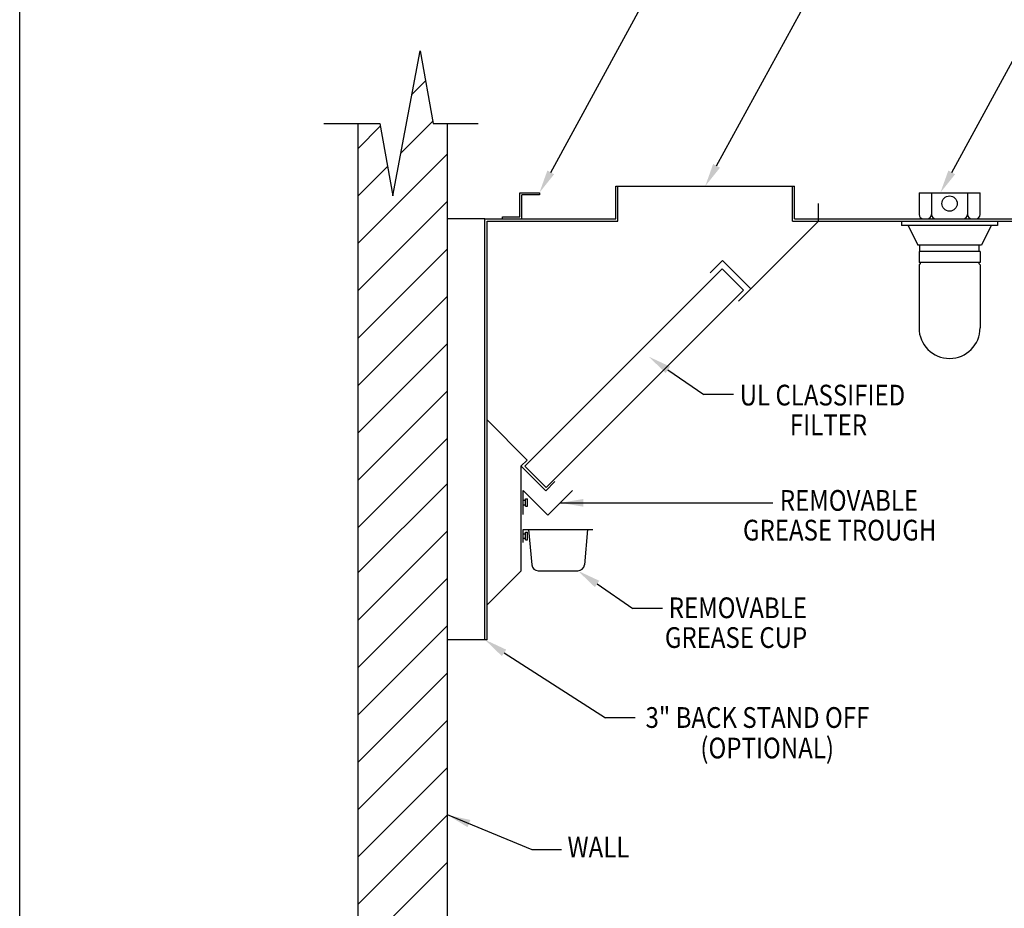
# Model space of a CAD drawing. Extents: x 496.9 to 505.4, y 218.2 to 229.2.
# Drawn here: x 496.9 to 501.1, y 223.4 to 227.2 of the extents above; entities that cross this region are included whole.
import ezdxf

# ---------------------------------------------------------------- set-up
doc = ezdxf.new("R2010")
doc.units = 0
doc.header["$MEASUREMENT"] = 0
doc.layers.get('0').update_dxf_attribs({"linetype": 'CONTINUOUS'})
doc.layers.get('Defpoints').update_dxf_attribs({"linetype": 'CONTINUOUS'})
doc.layers.add('BORDER', color=5, linetype='CONTINUOUS')
doc.styles.add('ARIAL', font='ARIAL.TTF', dxfattribs={"width": 0.8})

# ---------------------------------------------------------------- blocks, each defined once
blk = doc.blocks.new('PN200')
for p, q in [((1.945, 3.945), (1.945, 9.945)), ((1.945, 9.945), (3.359, 8.53)), ((3.359, 8.53), (3.889, 9.061)), ((0, 2), (1.945, 3.945)), ((0, 0), (0, 2)), ((-0.125, 0), (-0.125, 1)), ((0, 0), (-0.125, 0))]:
    blk.add_line(p, q)
blk = doc.blocks.new('KEY_HOLE_WELD_STUD')
for p, q in [((0.015, -0.115), (0.015, 0.135)), ((0.015, 0.135), (0.14, 0.135)), ((0.015, 0.135), (0.015, 0.135)), ((0.14, -0.208), (0.14, 0.229)), ((0.14, 0.229), (0.265, 0.229)), ((0.265, -0.208), (0.265, 0.229)), ((0.015, -0.115), (0.14, -0.115)), ((0.14, -0.208), (0.265, -0.208))]:
    blk.add_line(p, q)
blk = doc.blocks.new('GREASE_TRAY')
for p, q in [((0.125, 0), (0.125, 1.375)), ((0.125, 1.375), (1.539, -0.039)), ((1.539, -0.039), (2.953, 1.375))]:
    blk.add_line(p, q)
blk.add_blockref('KEY_HOLE_WELD_STUD', (0.11, 0.677))
blk = doc.blocks.new('Z_END')
for p, q in [((0.875, 1.5), (2, 1.5)), ((0.875, 0.125), (0.875, 1.5)), ((1, 0), (1, 1.375)), ((2, 1.375), (1, 1.375)), ((2, 1.5), (2, 1.375)), ((-0.125, 0.125), (0.875, 0.125)), ((-0.125, 0), (-0.125, 0.125)), ((-0.125, 0), (1, 0))]:
    blk.add_line(p, q)
blk = doc.blocks.new('G_CUP_END')
for p, q in [((0.125, 0), (4.125, 0)), ((0.125, -0.75), (0.125, 0)), ((0.438, 0), (0.615, -2.033)), ((0.125, -0.25), (0.125, -0.25)), ((0.125, -0.5), (0.125, -0.25)), ((0.125, -0.25), (0.25, -0.25)), ((0.125, -0.5), (0.25, -0.5)), ((0.25, -0.593), (0.25, -0.156)), ((0.25, -0.156), (0.375, -0.156)), ((0.375, -0.593), (0.375, -0.156)), ((3.812, 0), (3.635, -2.033)), ((0.25, -0.593), (0.375, -0.593)), ((0.989, -2.375), (3.261, -2.375))]:
    blk.add_line(p, q)
for centre, start, end in [((0.989, -2), 185, 270), ((3.261, -2), 270.0002, 355.0002)]:
    blk.add_arc(centre, 0.375, start, end)
blk = doc.blocks.new('CANOPY_LIGHT_JBOX')
for p, q in [((-1.75, 1.625), (1.75, 1.625)), ((-1.75, 1.625), (-1.75, 0.375)), ((-1.034, 1.625), (-1.034, 0.375)), ((1.034, 1.625), (1.034, 0.375)), ((1.75, 0.375), (1.75, 1.625)), ((-2.75, 0), (2.75, 0)), ((-2.75, 0), (-2.75, -0.25)), ((-1.5, 0.125), (1.5, 0.125)), ((2.75, 0), (2.75, -0.25)), ((2.75, -0.25), (-2.75, -0.25)), ((-2.375, -0.25), (-1.822, -1.375)), ((2.375, -0.25), (1.822, -1.375)), ((1.822, -1.375), (-1.822, -1.375)), ((-1.697, -1.75), (-1.697, -1.375)), ((1.697, -1.75), (1.697, -1.375)), ((1.75, -1.75), (-1.75, -1.75)), ((-1.75, -1.75), (-1.75, -2.375)), ((1.75, -1.75), (1.75, -2.375)), ((1.75, -2.375), (-1.75, -2.375)), ((-1.682, -2.435), (-1.75, -2.503)), ((-1.75, -2.503), (-1.75, -6.125)), ((-1.682, -2.375), (-1.682, -2.435)), ((1.682, -2.375), (1.682, -2.435)), ((1.682, -2.435), (1.75, -2.503)), ((1.75, -2.503), (1.75, -6.125))]:
    blk.add_line(p, q)
blk.add_circle((0, 1), 0.438)
for centre, radius, start, end in [((-1.5, 0.375), 0.25, 180, 270), ((-1.284, 0.375), 0.25, 270, 0), ((-0.784, 0.375), 0.25, 180, 270), ((0.784, 0.375), 0.25, 270, 0), ((1.284, 0.375), 0.25, 180, 270), ((1.5, 0.375), 0.25, 270, 0), ((0, -6.125), 1.75, 180, 0)]:
    blk.add_arc(centre, radius, start, end)
blk = doc.blocks.new('LISTED 8.5X11 PG2')
at = {"color": 5}
blk.add_line((0, -11), (0, 0), dxfattribs=at)

msp = doc.modelspace()

# ---------------------------------------------------------------- linework, layer by layer
for p, q in [((499.1399, 226.554), (499.7305, 227.638)), ((499.8524, 226.5821), (500.3041, 227.4115)), ((500.863, 226.554), (501.1886, 227.1523)), ((498.4609, 226.4527), (498.5791, 227.0767)), ((498.5791, 227.0767), (498.6346, 226.7647)), ((498.5434, 226.8883), (498.6021, 226.9471)), ((498.1646, 226.7647), (498.4054, 226.7647)), ((498.3116, 219.5381), (498.3116, 226.7647)), ((498.4054, 226.7647), (498.4609, 226.4527)), ((498.4958, 226.6371), (498.6329, 226.7742)), ((498.6346, 226.7647), (498.8281, 226.7647)), ((498.6956, 219.5381), (498.6956, 226.7647)), ((498.3116, 226.6565), (498.4075, 226.7525)), ((498.3116, 226.2492), (498.6956, 226.6332)), ((498.3116, 226.2492), (498.6956, 226.6332)), ((498.3116, 226.4529), (498.4383, 226.5796)), ((498.3116, 226.0456), (498.6956, 226.4296)), ((498.8568, 226.3542), (498.6956, 226.3542)), ((498.3116, 225.8419), (498.6956, 226.2259)), ((498.3116, 225.6383), (498.6956, 226.0223)), ((498.3116, 225.4347), (498.6956, 225.8187)), ((499.6432, 225.7052), (499.7975, 225.599)), ((498.3116, 225.231), (498.6956, 225.615)), ((498.3116, 225.231), (498.6956, 225.615)), ((499.9246, 225.599), (499.7975, 225.599)), ((498.4492, 225.165), (498.6956, 225.4114)), ((498.3116, 224.833), (498.6956, 225.217)), ((498.3116, 225.0274), (498.4492, 225.165)), ((499.1805, 225.1332), (500.0946, 225.1332)), ((498.3116, 224.6293), (498.6956, 225.0133)), ((498.3116, 224.4257), (498.6956, 224.8097)), ((499.339, 224.7844), (499.4933, 224.6782)), ((499.6204, 224.6782), (499.4933, 224.6782)), ((498.3116, 224.222), (498.6956, 224.606)), ((498.8568, 224.5448), (498.6956, 224.5448)), ((498.9392, 224.4881), (499.3749, 224.2083)), ((498.3116, 224.0184), (498.6956, 224.4024)), ((498.3116, 224.0184), (498.6956, 224.4024)), ((498.3116, 223.8147), (498.6956, 224.1987)), ((498.3116, 223.8147), (498.6956, 224.1987)), ((499.502, 224.2083), (499.3749, 224.2083)), ((498.3116, 223.6111), (498.6956, 223.9951)), ((498.3116, 223.6111), (498.6956, 223.9951)), ((498.3116, 223.4074), (498.6956, 223.7914)), ((498.3116, 223.4074), (498.6956, 223.7914)), ((499.0593, 223.6413), (498.6956, 223.7914)), ((499.1864, 223.6413), (499.0593, 223.6413)), ((498.3116, 223.2038), (498.6956, 223.5878)), ((498.3116, 223.2038), (498.6956, 223.5878))]:
    msp.add_line(p, q)
at = {"color": 0}
for p, q in [((499.4193, 226.4948), (500.188, 226.4948)), ((499.4193, 226.3542), (499.4193, 226.4948)), ((499.4287, 226.3448), (499.4287, 226.4948)), ((500.1787, 226.3448), (500.1787, 226.4948)), ((500.188, 226.3542), (500.188, 226.4948)), ((500.2912, 226.3448), (500.2912, 226.4198)), ((498.8568, 224.5448), (498.8568, 226.3542)), ((498.8568, 226.3542), (499.4193, 226.3542)), ((498.8662, 224.5448), (498.8662, 226.3448)), ((498.8662, 226.3448), (499.4287, 226.3448)), ((499.9465, 226.0001), (500.2912, 226.3448)), ((500.1787, 226.3448), (500.2912, 226.3448)), ((500.188, 226.3542), (501.6615, 226.3542)), ((500.2912, 226.3448), (501.6709, 226.3448)), ((499.8243, 226.1222), (499.8773, 226.1753)), ((499.9995, 226.0531), (499.8773, 226.1753)), ((499.0285, 225.2902), (499.877, 226.1388)), ((499.9684, 226.0474), (499.877, 226.1388)), ((499.1198, 225.1989), (499.9684, 226.0474)), ((499.0385, 225.3172), (498.8662, 225.4895)), ((499.012, 225.2906), (499.0385, 225.3172)), ((499.1198, 225.1989), (499.0285, 225.2902))]:
    msp.add_line(p, q, dxfattribs=at)
for points in [[(499.8378, 226.5903), (499.8037, 226.4948), (499.8669, 226.574)], [(499.1253, 226.5621), (499.0912, 226.4667), (499.1544, 226.5459)], [(500.8485, 226.5621), (500.8143, 226.4667), (500.8776, 226.5459)], [(499.6337, 225.6914), (499.5608, 225.7618), (499.6526, 225.7189)], [(499.2805, 225.1165), (499.1805, 225.1332), (499.2805, 225.1498)], [(499.3295, 224.7706), (499.2566, 224.841), (499.3484, 224.7981)], [(498.9297, 224.4744), (498.8568, 224.5448), (498.9486, 224.5019)], [(498.7822, 223.7387), (498.6956, 223.7914), (498.7946, 223.7696)]]:
    msp.add_solid(points)
at = {"layer": 'Defpoints', "color": 0, "linetype": 'ByBlock'}
for p in [(498.8568, 226.3542), (498.8568, 224.5448), (498.8568, 224.5448)]:
    msp.add_point(p, dxfattribs=at)

# ---------------------------------------------------------------- block references
at = {"color": 2}
msp.add_blockref('LISTED 8.5X11 PG2', (496.8577, 229.2098), dxfattribs=at)
at = {"color": 0, "xscale": 0.07500000000000001, "yscale": 0.07500000000000001, "zscale": 0.07500000000000001}
for name, p in [('Z_END', (498.9412, 226.3542)), ('CANOPY_LIGHT_JBOX', (500.8537, 226.3448)), ('PN200', (498.8662, 224.5448)), ('GREASE_TRAY', (499.012, 225.0831)), ('G_CUP_END', (499.012, 225.0192))]:
    msp.add_blockref(name, p, dxfattribs=at)

# ---------------------------------------------------------------- texts
at = {"layer": 'BORDER', "color": 7, "style": 'ARIAL', "width": 0.85}
for s, p in [('UL CLASSIFIED', (499.9518, 225.5518)), ('FILTER ', (500.1673, 225.4239)), ('REMOVABLE ', (500.1242, 225.0991)), ('GREASE TROUGH ', (499.9659, 224.9712)), ('REMOVABLE ', (499.6469, 224.6373)), ('GREASE CUP ', (499.6302, 224.5094)), ('3" BACK STAND OFF', (499.5472, 224.1656)), ('(OPTIONAL) ', (499.7828, 224.0344)), ('WALL', (499.2119, 223.6086))]:
    msp.add_text(s, height=0.0891, dxfattribs=at).set_placement(p)

doc.saveas('drawing.dxf')
